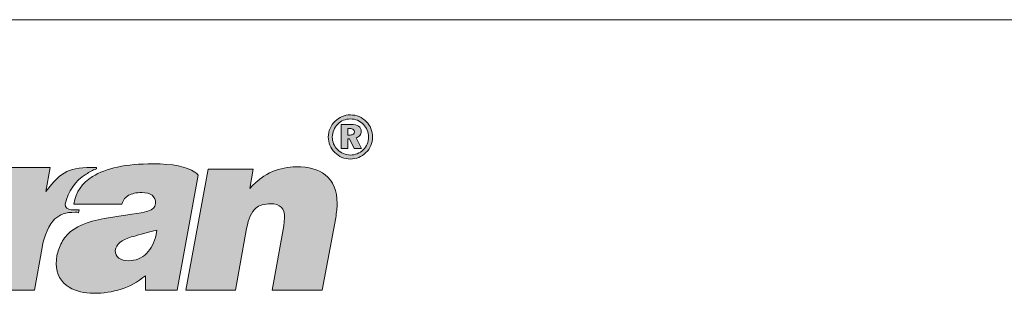
# Paper-space layout 'ElrendezĂ©s1' of a CAD drawing. Units: metres. Extents: x 8 to 285, y 7 to 197.
# Drawn here: x 57 to 106, y 184 to 197 of the extents above; entities that cross this region are included whole.
import ezdxf

# ---------------------------------------------------------------- set-up
doc = ezdxf.new("R2010")
doc.units = ezdxf.units.M
doc.header["$LTSCALE"] = 0.05
doc.layers.get('0').update_dxf_attribs({"linetype": 'CONTINUOUS'})
doc.layers.add('Layer 1', color=7, linetype='CONTINUOUS')

psp = doc.layouts.new('ElrendezĂ©s1')

# ---------------------------------------------------------------- hatches: boundary and pattern name
at = {"linetype": 'Continuous', "lineweight": 9}
h = psp.add_hatch(color=256, dxfattribs=at)
h.dxf.hatch_style = 1
edge = h.paths.add_edge_path()
edge.add_spline(control_points=[(74.221, 192.688), (74.086, 192.744), (73.942, 192.772), (73.79, 192.772)], knot_values=[0, 0, 0, 0, 0.0625, 0.0625, 0.0625, 0.0625], degree=3, periodic=0)
edge.add_spline(control_points=[(73.79, 192.772), (73.645, 192.772), (73.507, 192.746), (73.378, 192.693)], knot_values=[0.9375, 0.9375, 0.9375, 0.9375, 1, 1, 1, 1], degree=3, periodic=0)
edge.add_spline(control_points=[(73.378, 192.693), (73.249, 192.641), (73.134, 192.564), (73.031, 192.463)], knot_values=[0.875, 0.875, 0.875, 0.875, 0.9375, 0.9375, 0.9375, 0.9375], degree=3, periodic=0)
edge.add_spline(control_points=[(73.031, 192.463), (72.924, 192.357), (72.841, 192.237), (72.784, 192.101)], knot_values=[0.8125, 0.8125, 0.8125, 0.8125, 0.875, 0.875, 0.875, 0.875], degree=3, periodic=0)
edge.add_spline(control_points=[(72.784, 192.101), (72.726, 191.965), (72.697, 191.823), (72.697, 191.676)], knot_values=[0.75, 0.75, 0.75, 0.75, 0.8125, 0.8125, 0.8125, 0.8125], degree=3, periodic=0)
edge.add_spline(control_points=[(72.697, 191.676), (72.697, 191.534), (72.724, 191.398), (72.779, 191.268)], knot_values=[0.6875, 0.6875, 0.6875, 0.6875, 0.75, 0.75, 0.75, 0.75], degree=3, periodic=0)
edge.add_spline(control_points=[(72.779, 191.268), (72.833, 191.138), (72.911, 191.02), (73.014, 190.915)], knot_values=[0.625, 0.625, 0.625, 0.625, 0.6875, 0.6875, 0.6875, 0.6875], degree=3, periodic=0)
edge.add_spline(control_points=[(73.014, 190.915), (73.118, 190.806), (73.237, 190.724), (73.37, 190.667)], knot_values=[0.5625, 0.5625, 0.5625, 0.5625, 0.625, 0.625, 0.625, 0.625], degree=3, periodic=0)
edge.add_spline(control_points=[(73.37, 190.667), (73.502, 190.611), (73.643, 190.582), (73.79, 190.582)], knot_values=[0.5, 0.5, 0.5, 0.5, 0.5625, 0.5625, 0.5625, 0.5625], degree=3, periodic=0)
edge.add_spline(control_points=[(73.79, 190.582), (73.932, 190.582), (74.069, 190.61), (74.202, 190.664)], knot_values=[0.4375, 0.4375, 0.4375, 0.4375, 0.5, 0.5, 0.5, 0.5], degree=3, periodic=0)
edge.add_spline(control_points=[(74.202, 190.664), (74.334, 190.719), (74.454, 190.798), (74.56, 190.9)], knot_values=[0.375, 0.375, 0.375, 0.375, 0.4375, 0.4375, 0.4375, 0.4375], degree=3, periodic=0)
edge.add_spline(control_points=[(74.56, 190.9), (74.665, 191.001), (74.746, 191.117), (74.801, 191.25)], knot_values=[0.3125, 0.3125, 0.3125, 0.3125, 0.375, 0.375, 0.375, 0.375], degree=3, periodic=0)
edge.add_spline(control_points=[(74.801, 191.25), (74.856, 191.383), (74.884, 191.525), (74.884, 191.676)], knot_values=[0.25, 0.25, 0.25, 0.25, 0.3125, 0.3125, 0.3125, 0.3125], degree=3, periodic=0)
edge.add_spline(control_points=[(74.884, 191.676), (74.884, 191.823), (74.858, 191.963), (74.805, 192.094)], knot_values=[0.1875, 0.1875, 0.1875, 0.1875, 0.25, 0.25, 0.25, 0.25], degree=3, periodic=0)
edge.add_spline(control_points=[(74.805, 192.094), (74.753, 192.224), (74.678, 192.341), (74.579, 192.442)], knot_values=[0.125, 0.125, 0.125, 0.125, 0.1875, 0.1875, 0.1875, 0.1875], degree=3, periodic=0)
edge.add_spline(control_points=[(74.579, 192.442), (74.475, 192.55), (74.355, 192.631), (74.221, 192.688)], knot_values=[0.0625, 0.0625, 0.0625, 0.0625, 0.125, 0.125, 0.125, 0.125], degree=3, periodic=0)
edge = h.paths.add_edge_path(flags=16)
edge.add_spline(control_points=[(73.791, 192.571), (73.669, 192.571), (73.556, 192.55), (73.45, 192.507)], knot_values=[0, 0, 0, 0, 0.0625, 0.0625, 0.0625, 0.0625], degree=3, periodic=0)
edge.add_spline(control_points=[(73.45, 192.507), (73.344, 192.464), (73.25, 192.402), (73.165, 192.32)], knot_values=[0.0625, 0.0625, 0.0625, 0.0625, 0.125, 0.125, 0.125, 0.125], degree=3, periodic=0)
edge.add_spline(control_points=[(73.165, 192.32), (73.077, 192.232), (73.01, 192.133), (72.964, 192.023)], knot_values=[0.125, 0.125, 0.125, 0.125, 0.1875, 0.1875, 0.1875, 0.1875], degree=3, periodic=0)
edge.add_spline(control_points=[(72.964, 192.023), (72.918, 191.913), (72.895, 191.796), (72.895, 191.675)], knot_values=[0.1875, 0.1875, 0.1875, 0.1875, 0.25, 0.25, 0.25, 0.25], degree=3, periodic=0)
edge.add_spline(control_points=[(72.895, 191.675), (72.895, 191.557), (72.917, 191.445), (72.96, 191.34)], knot_values=[0.25, 0.25, 0.25, 0.25, 0.3125, 0.3125, 0.3125, 0.3125], degree=3, periodic=0)
edge.add_spline(control_points=[(72.96, 191.34), (73.003, 191.234), (73.067, 191.14), (73.151, 191.055)], knot_values=[0.3125, 0.3125, 0.3125, 0.3125, 0.375, 0.375, 0.375, 0.375], degree=3, periodic=0)
edge.add_spline(control_points=[(73.151, 191.055), (73.236, 190.967), (73.333, 190.9), (73.443, 190.853)], knot_values=[0.375, 0.375, 0.375, 0.375, 0.4375, 0.4375, 0.4375, 0.4375], degree=3, periodic=0)
edge.add_spline(control_points=[(73.443, 190.853), (73.552, 190.806), (73.667, 190.783), (73.788, 190.783)], knot_values=[0.4375, 0.4375, 0.4375, 0.4375, 0.5, 0.5, 0.5, 0.5], degree=3, periodic=0)
edge.add_spline(control_points=[(73.788, 190.783), (73.906, 190.783), (74.02, 190.805), (74.129, 190.849)], knot_values=[0.5, 0.5, 0.5, 0.5, 0.5625, 0.5625, 0.5625, 0.5625], degree=3, periodic=0)
edge.add_spline(control_points=[(74.129, 190.849), (74.238, 190.894), (74.335, 190.957), (74.422, 191.04)], knot_values=[0.5625, 0.5625, 0.5625, 0.5625, 0.625, 0.625, 0.625, 0.625], degree=3, periodic=0)
edge.add_spline(control_points=[(74.422, 191.04), (74.508, 191.123), (74.573, 191.218), (74.618, 191.327)], knot_values=[0.625, 0.625, 0.625, 0.625, 0.6875, 0.6875, 0.6875, 0.6875], degree=3, periodic=0)
edge.add_spline(control_points=[(74.618, 191.327), (74.663, 191.436), (74.686, 191.552), (74.686, 191.675)], knot_values=[0.6875, 0.6875, 0.6875, 0.6875, 0.75, 0.75, 0.75, 0.75], degree=3, periodic=0)
edge.add_spline(control_points=[(74.686, 191.675), (74.686, 191.795), (74.664, 191.909), (74.621, 192.016)], knot_values=[0.75, 0.75, 0.75, 0.75, 0.8125, 0.8125, 0.8125, 0.8125], degree=3, periodic=0)
edge.add_spline(control_points=[(74.621, 192.016), (74.578, 192.123), (74.515, 192.218), (74.433, 192.301)], knot_values=[0.8125, 0.8125, 0.8125, 0.8125, 0.875, 0.875, 0.875, 0.875], degree=3, periodic=0)
edge.add_spline(control_points=[(74.433, 192.301), (74.346, 192.389), (74.249, 192.457), (74.139, 192.503)], knot_values=[0.875, 0.875, 0.875, 0.875, 0.9375, 0.9375, 0.9375, 0.9375], degree=3, periodic=0)
edge.add_spline(control_points=[(74.139, 192.503), (74.03, 192.548), (73.914, 192.571), (73.791, 192.571)], knot_values=[0.9375, 0.9375, 0.9375, 0.9375, 1, 1, 1, 1], degree=3, periodic=0)
edge = h.paths.add_edge_path(flags=0)
edge.add_spline(control_points=[(73.811, 192.3), (73.981, 192.3), (74.11, 192.271), (74.198, 192.212)], knot_values=[0.083333, 0.083333, 0.083333, 0.083333, 0.166667, 0.166667, 0.166667, 0.166667], degree=3, periodic=0)
edge.add_spline(control_points=[(74.198, 192.212), (74.287, 192.154), (74.331, 192.067), (74.331, 191.953)], knot_values=[0.166667, 0.166667, 0.166667, 0.166667, 0.25, 0.25, 0.25, 0.25], degree=3, periodic=0)
edge.add_spline(control_points=[(74.263, 191.75), (74.308, 191.806), (74.331, 191.874), (74.331, 191.953)], knot_values=[0.25, 0.25, 0.25, 0.25, 0.333333, 0.333333, 0.333333, 0.333333], degree=3, periodic=0)
edge.add_spline(control_points=[(74.263, 191.75), (74.218, 191.693), (74.156, 191.653), (74.076, 191.63)], knot_values=[0.333333, 0.333333, 0.333333, 0.333333, 0.416667, 0.416667, 0.416667, 0.416667], degree=3, periodic=0)
edge.add_spline(control_points=[(74.076, 191.63), (74.076, 191.63), (74.342, 191.1), (74.342, 191.1)], knot_values=[0.416667, 0.416667, 0.416667, 0.416667, 0.5, 0.5, 0.5, 0.5], degree=3, periodic=0)
edge.add_spline(control_points=[(74.342, 191.1), (74.342, 191.1), (73.979, 191.1), (73.979, 191.1)], knot_values=[0.5, 0.5, 0.5, 0.5, 0.583333, 0.583333, 0.583333, 0.583333], degree=3, periodic=0)
edge.add_spline(control_points=[(73.979, 191.1), (73.979, 191.1), (73.753, 191.578), (73.753, 191.578)], knot_values=[0.583333, 0.583333, 0.583333, 0.583333, 0.666667, 0.666667, 0.666667, 0.666667], degree=3, periodic=0)
edge.add_spline(control_points=[(73.753, 191.578), (73.753, 191.578), (73.658, 191.578), (73.658, 191.578)], knot_values=[0.666667, 0.666667, 0.666667, 0.666667, 0.75, 0.75, 0.75, 0.75], degree=3, periodic=0)
edge.add_spline(control_points=[(73.658, 191.578), (73.658, 191.578), (73.658, 191.1), (73.658, 191.1)], knot_values=[0.75, 0.75, 0.75, 0.75, 0.833333, 0.833333, 0.833333, 0.833333], degree=3, periodic=0)
edge.add_spline(control_points=[(73.658, 191.1), (73.658, 191.1), (73.329, 191.1), (73.329, 191.1)], knot_values=[0.833333, 0.833333, 0.833333, 0.833333, 0.916667, 0.916667, 0.916667, 0.916667], degree=3, periodic=0)
edge.add_spline(control_points=[(73.329, 191.1), (73.329, 191.1), (73.329, 192.3), (73.329, 192.3)], knot_values=[0.916667, 0.916667, 0.916667, 0.916667, 1, 1, 1, 1], degree=3, periodic=0)
edge.add_spline(control_points=[(73.329, 192.3), (73.329, 192.3), (73.811, 192.3), (73.811, 192.3)], knot_values=[0, 0, 0, 0, 0.083333, 0.083333, 0.083333, 0.083333], degree=3, periodic=0)
edge = h.paths.add_edge_path(flags=0)
edge.add_spline(control_points=[(73.991, 191.928), (73.991, 191.877), (73.973, 191.838), (73.937, 191.812)], knot_values=[0.428571, 0.428571, 0.428571, 0.428571, 0.571429, 0.571429, 0.571429, 0.571429], degree=3, periodic=0)
edge.add_spline(control_points=[(73.937, 191.812), (73.902, 191.786), (73.848, 191.773), (73.775, 191.773)], knot_values=[0.285714, 0.285714, 0.285714, 0.285714, 0.428571, 0.428571, 0.428571, 0.428571], degree=3, periodic=0)
edge.add_spline(control_points=[(73.775, 191.773), (73.775, 191.773), (73.658, 191.773), (73.658, 191.773)], knot_values=[0.142859, 0.142859, 0.142859, 0.142859, 0.285714, 0.285714, 0.285714, 0.285714], degree=3, periodic=0)
edge.add_spline(control_points=[(73.658, 191.773), (73.658, 191.773), (73.658, 191.773), (73.658, 191.773)], knot_values=[0.142857, 0.142857, 0.142857, 0.142857, 0.142859, 0.142859, 0.142859, 0.142859], degree=3, periodic=0)
edge.add_spline(control_points=[(73.658, 191.773), (73.658, 191.773), (73.658, 192.094), (73.658, 192.094)], knot_values=[0.000001, 0.000001, 0.000001, 0.000001, 0.142856, 0.142856, 0.142856, 0.142856], degree=3, periodic=0)
edge.add_spline(control_points=[(73.658, 192.094), (73.658, 192.094), (73.756, 192.094), (73.756, 192.094)], knot_values=[0.857143, 0.857143, 0.857143, 0.857143, 0.999999, 0.999999, 0.999999, 0.999999], degree=3, periodic=0)
edge.add_spline(control_points=[(73.756, 192.094), (73.838, 192.094), (73.898, 192.081), (73.935, 192.054)], knot_values=[0.714286, 0.714286, 0.714286, 0.714286, 0.857143, 0.857143, 0.857143, 0.857143], degree=3, periodic=0)
edge.add_spline(control_points=[(73.935, 192.054), (73.972, 192.028), (73.991, 191.986), (73.991, 191.928)], knot_values=[0.571429, 0.571429, 0.571429, 0.571429, 0.714286, 0.714286, 0.714286, 0.714286], degree=3, periodic=0)
h = psp.add_hatch(color=256, dxfattribs=at)
h.dxf.hatch_style = 1
edge = h.paths.add_edge_path()
edge.add_spline(control_points=[(74.076, 191.63), (74.156, 191.653), (74.218, 191.693), (74.263, 191.75)], knot_values=[0.333333, 0.333333, 0.333333, 0.333333, 0.416667, 0.416667, 0.416667, 0.416667], degree=3, periodic=0)
edge.add_spline(control_points=[(74.263, 191.75), (74.308, 191.806), (74.331, 191.874), (74.331, 191.953)], knot_values=[0.25, 0.25, 0.25, 0.25, 0.333333, 0.333333, 0.333333, 0.333333], degree=3, periodic=0)
edge.add_spline(control_points=[(74.331, 191.953), (74.331, 192.067), (74.287, 192.154), (74.198, 192.212)], knot_values=[0.166667, 0.166667, 0.166667, 0.166667, 0.25, 0.25, 0.25, 0.25], degree=3, periodic=0)
edge.add_spline(control_points=[(74.198, 192.212), (74.11, 192.271), (73.981, 192.3), (73.811, 192.3)], knot_values=[0.083333, 0.083333, 0.083333, 0.083333, 0.166667, 0.166667, 0.166667, 0.166667], degree=3, periodic=0)
edge.add_spline(control_points=[(73.811, 192.3), (73.811, 192.3), (73.329, 192.3), (73.329, 192.3)], knot_values=[0, 0, 0, 0, 0.083333, 0.083333, 0.083333, 0.083333], degree=3, periodic=0)
edge.add_spline(control_points=[(73.329, 192.3), (73.329, 192.3), (73.329, 191.1), (73.329, 191.1)], knot_values=[0.916667, 0.916667, 0.916667, 0.916667, 1, 1, 1, 1], degree=3, periodic=0)
edge.add_spline(control_points=[(73.329, 191.1), (73.329, 191.1), (73.658, 191.1), (73.658, 191.1)], knot_values=[0.833333, 0.833333, 0.833333, 0.833333, 0.916667, 0.916667, 0.916667, 0.916667], degree=3, periodic=0)
edge.add_spline(control_points=[(73.658, 191.1), (73.658, 191.1), (73.658, 191.578), (73.658, 191.578)], knot_values=[0.75, 0.75, 0.75, 0.75, 0.833333, 0.833333, 0.833333, 0.833333], degree=3, periodic=0)
edge.add_spline(control_points=[(73.658, 191.578), (73.658, 191.578), (73.753, 191.578), (73.753, 191.578)], knot_values=[0.666667, 0.666667, 0.666667, 0.666667, 0.75, 0.75, 0.75, 0.75], degree=3, periodic=0)
edge.add_spline(control_points=[(73.753, 191.578), (73.753, 191.578), (73.979, 191.1), (73.979, 191.1)], knot_values=[0.583333, 0.583333, 0.583333, 0.583333, 0.666667, 0.666667, 0.666667, 0.666667], degree=3, periodic=0)
edge.add_spline(control_points=[(73.979, 191.1), (73.979, 191.1), (74.342, 191.1), (74.342, 191.1)], knot_values=[0.5, 0.5, 0.5, 0.5, 0.583333, 0.583333, 0.583333, 0.583333], degree=3, periodic=0)
edge.add_spline(control_points=[(74.342, 191.1), (74.342, 191.1), (74.076, 191.63), (74.076, 191.63)], knot_values=[0.416667, 0.416667, 0.416667, 0.416667, 0.5, 0.5, 0.5, 0.5], degree=3, periodic=0)
edge = h.paths.add_edge_path(flags=16)
edge.add_spline(control_points=[(73.658, 191.773), (73.658, 191.773), (73.658, 192.094), (73.658, 192.094)], knot_values=[0.000001, 0.000001, 0.000001, 0.000001, 0.142856, 0.142856, 0.142856, 0.142856], degree=3, periodic=0)
edge.add_spline(control_points=[(73.658, 192.094), (73.658, 192.094), (73.756, 192.094), (73.756, 192.094)], knot_values=[0.857143, 0.857143, 0.857143, 0.857143, 0.999999, 0.999999, 0.999999, 0.999999], degree=3, periodic=0)
edge.add_spline(control_points=[(73.756, 192.094), (73.838, 192.094), (73.898, 192.081), (73.935, 192.054)], knot_values=[0.714286, 0.714286, 0.714286, 0.714286, 0.857143, 0.857143, 0.857143, 0.857143], degree=3, periodic=0)
edge.add_spline(control_points=[(73.935, 192.054), (73.972, 192.028), (73.991, 191.986), (73.991, 191.928)], knot_values=[0.571429, 0.571429, 0.571429, 0.571429, 0.714286, 0.714286, 0.714286, 0.714286], degree=3, periodic=0)
edge.add_spline(control_points=[(73.991, 191.928), (73.991, 191.877), (73.973, 191.838), (73.937, 191.812)], knot_values=[0.428571, 0.428571, 0.428571, 0.428571, 0.571429, 0.571429, 0.571429, 0.571429], degree=3, periodic=0)
edge.add_spline(control_points=[(73.937, 191.812), (73.902, 191.786), (73.848, 191.773), (73.775, 191.773)], knot_values=[0.285714, 0.285714, 0.285714, 0.285714, 0.428571, 0.428571, 0.428571, 0.428571], degree=3, periodic=0)
edge.add_spline(control_points=[(73.775, 191.773), (73.775, 191.773), (73.658, 191.773), (73.658, 191.773)], knot_values=[0.142859, 0.142859, 0.142859, 0.142859, 0.285714, 0.285714, 0.285714, 0.285714], degree=3, periodic=0)
edge.add_spline(control_points=[(73.658, 191.773), (73.658, 191.773), (73.658, 191.773), (73.658, 191.773)], knot_values=[0.142857, 0.142857, 0.142857, 0.142857, 0.142859, 0.142859, 0.142859, 0.142859], degree=3, periodic=0)
h = psp.add_hatch(color=256, dxfattribs=at)
h.dxf.hatch_style = 1
edge = h.paths.add_edge_path()
edge.add_spline(control_points=[(61.922, 187.691), (61.014, 187.56), (60.346, 187.324), (59.929, 186.987)], knot_values=[0.545455, 0.545455, 0.545455, 0.545455, 0.590909, 0.590909, 0.590909, 0.590909], degree=3, periodic=0)
edge.add_spline(control_points=[(59.929, 186.987), (59.754, 186.843), (59.606, 186.661), (59.488, 186.448)], knot_values=[0.590909, 0.590909, 0.590909, 0.590909, 0.636364, 0.636364, 0.636364, 0.636364], degree=3, periodic=0)
edge.add_spline(control_points=[(59.488, 186.448), (59.373, 186.234), (59.294, 186.008), (59.251, 185.781)], knot_values=[0.636364, 0.636364, 0.636364, 0.636364, 0.681818, 0.681818, 0.681818, 0.681818], degree=3, periodic=0)
edge.add_spline(control_points=[(59.251, 185.781), (59.251, 185.781), (59.218, 185.389), (59.218, 185.389)], knot_values=[0.681818, 0.681818, 0.681818, 0.681818, 0.727273, 0.727273, 0.727273, 0.727273], degree=3, periodic=0)
edge.add_spline(control_points=[(59.218, 185.389), (59.218, 184.876), (59.432, 184.487), (59.86, 184.226)], knot_values=[0.727273, 0.727273, 0.727273, 0.727273, 0.772727, 0.772727, 0.772727, 0.772727], degree=3, periodic=0)
edge.add_spline(control_points=[(59.86, 184.226), (60.189, 184.028), (60.597, 183.926), (61.07, 183.926)], knot_values=[0.772727, 0.772727, 0.772727, 0.772727, 0.818182, 0.818182, 0.818182, 0.818182], degree=3, periodic=0)
edge.add_spline(control_points=[(61.07, 183.926), (61.547, 183.926), (62.001, 183.996), (62.426, 184.13)], knot_values=[0.818182, 0.818182, 0.818182, 0.818182, 0.863636, 0.863636, 0.863636, 0.863636], degree=3, periodic=0)
edge.add_spline(control_points=[(62.426, 184.13), (62.853, 184.264), (63.258, 184.49), (63.64, 184.8)], knot_values=[0.863636, 0.863636, 0.863636, 0.863636, 0.909091, 0.909091, 0.909091, 0.909091], degree=3, periodic=0)
edge.add_spline(control_points=[(63.64, 184.8), (63.64, 184.8), (63.64, 184.089), (63.64, 184.089)], knot_values=[0.909091, 0.909091, 0.909091, 0.909091, 0.954545, 0.954545, 0.954545, 0.954545], degree=3, periodic=0)
edge.add_spline(control_points=[(63.64, 184.089), (63.64, 184.089), (65.206, 184.089), (65.206, 184.089)], knot_values=[0.954545, 0.954545, 0.954545, 0.954545, 1, 1, 1, 1], degree=3, periodic=0)
edge.add_spline(control_points=[(65.206, 184.089), (65.206, 184.089), (66.255, 189.789), (66.255, 189.789)], knot_values=[0, 0, 0, 0, 0.045455, 0.045455, 0.045455, 0.045455], degree=3, periodic=0)
edge.add_spline(control_points=[(66.255, 189.789), (66.206, 189.837), (66.15, 189.885), (66.087, 189.929)], knot_values=[0.045455, 0.045455, 0.045455, 0.045455, 0.090909, 0.090909, 0.090909, 0.090909], degree=3, periodic=0)
edge.add_spline(control_points=[(66.087, 189.929), (65.676, 190.207), (64.982, 190.347), (64.008, 190.347)], knot_values=[0.090909, 0.090909, 0.090909, 0.090909, 0.136364, 0.136364, 0.136364, 0.136364], degree=3, periodic=0)
edge.add_spline(control_points=[(64.008, 190.347), (62.672, 190.347), (61.676, 190.133), (61.018, 189.712)], knot_values=[0.136364, 0.136364, 0.136364, 0.136364, 0.181818, 0.181818, 0.181818, 0.181818], degree=3, periodic=0)
edge.add_spline(control_points=[(61.018, 189.712), (60.504, 189.387), (60.192, 188.97), (60.08, 188.348)], knot_values=[0.181818, 0.181818, 0.181818, 0.181818, 0.227273, 0.227273, 0.227273, 0.227273], degree=3, periodic=0)
edge.add_spline(control_points=[(60.08, 188.348), (60.08, 188.348), (62.468, 188.348), (62.468, 188.348)], knot_values=[0.227273, 0.227273, 0.227273, 0.227273, 0.272727, 0.272727, 0.272727, 0.272727], degree=3, periodic=0)
edge.add_spline(control_points=[(62.468, 188.348), (62.531, 188.584), (62.643, 188.692), (62.801, 188.785)], knot_values=[0.272727, 0.272727, 0.272727, 0.272727, 0.318182, 0.318182, 0.318182, 0.318182], degree=3, periodic=0)
edge.add_spline(control_points=[(62.801, 188.785), (62.959, 188.874), (63.176, 188.919), (63.452, 188.919)], knot_values=[0.318182, 0.318182, 0.318182, 0.318182, 0.363636, 0.363636, 0.363636, 0.363636], degree=3, periodic=0)
edge.add_spline(control_points=[(63.452, 188.919), (63.909, 188.919), (64.14, 188.74), (64.14, 188.383)], knot_values=[0.363636, 0.363636, 0.363636, 0.363636, 0.409091, 0.409091, 0.409091, 0.409091], degree=3, periodic=0)
edge.add_spline(control_points=[(64.14, 188.383), (64.127, 188.29), (64.087, 188.208), (64.028, 188.15)], knot_values=[0.409091, 0.409091, 0.409091, 0.409091, 0.454545, 0.454545, 0.454545, 0.454545], degree=3, periodic=0)
edge.add_spline(control_points=[(63.761, 187.994), (63.88, 188.039), (63.969, 188.09), (64.028, 188.15)], knot_values=[0.454545, 0.454545, 0.454545, 0.454545, 0.5, 0.5, 0.5, 0.5], degree=3, periodic=0)
edge.add_spline(control_points=[(63.761, 187.994), (63.643, 187.956), (63.028, 187.851), (61.922, 187.691)], knot_values=[0.5, 0.5, 0.5, 0.5, 0.545455, 0.545455, 0.545455, 0.545455], degree=3, periodic=0)
edge = h.paths.add_edge_path(flags=16)
edge.add_spline(control_points=[(62.133, 186.052), (62.189, 186.365), (62.455, 186.585), (62.932, 186.719)], knot_values=[0.142857, 0.142857, 0.142857, 0.142857, 0.285714, 0.285714, 0.285714, 0.285714], degree=3, periodic=0)
edge.add_spline(control_points=[(62.932, 186.719), (63.196, 186.792), (63.617, 186.907), (64.192, 187.06)], knot_values=[0, 0, 0, 0, 0.142857, 0.142857, 0.142857, 0.142857], degree=3, periodic=0)
edge.add_spline(control_points=[(64.192, 187.06), (64.192, 187.06), (64.159, 186.837), (64.159, 186.837)], knot_values=[0.857143, 0.857143, 0.857143, 0.857143, 0.999999, 0.999999, 0.999999, 0.999999], degree=3, periodic=0)
edge.add_spline(control_points=[(64.159, 186.837), (64.087, 186.454), (63.932, 186.142), (63.692, 185.903)], knot_values=[0.714286, 0.714286, 0.714286, 0.714286, 0.857143, 0.857143, 0.857143, 0.857143], degree=3, periodic=0)
edge.add_spline(control_points=[(63.692, 185.903), (63.455, 185.66), (63.153, 185.542), (62.788, 185.542)], knot_values=[0.571429, 0.571429, 0.571429, 0.571429, 0.714286, 0.714286, 0.714286, 0.714286], degree=3, periodic=0)
edge.add_spline(control_points=[(62.788, 185.542), (62.6, 185.542), (62.439, 185.584), (62.317, 185.673)], knot_values=[0.428571, 0.428571, 0.428571, 0.428571, 0.571429, 0.571429, 0.571429, 0.571429], degree=3, periodic=0)
edge.add_spline(control_points=[(62.317, 185.673), (62.199, 185.762), (62.133, 185.89), (62.133, 186.052)], knot_values=[0.285714, 0.285714, 0.285714, 0.285714, 0.428571, 0.428571, 0.428571, 0.428571], degree=3, periodic=0)
h = psp.add_hatch(color=256, dxfattribs=at)
h.dxf.hatch_style = 1
edge = h.paths.add_edge_path()
edge.add_spline(control_points=[(61.205, 190.101), (61.021, 190.025), (60.853, 189.936), (60.698, 189.837)], knot_values=[0, 0, 0, 0, 0.066667, 0.066667, 0.066667, 0.066667], degree=3, periodic=0)
edge.add_spline(control_points=[(60.698, 189.837), (60.146, 189.483), (59.817, 188.995), (59.665, 188.348)], knot_values=[0.066667, 0.066667, 0.066667, 0.066667, 0.133333, 0.133333, 0.133333, 0.133333], degree=3, periodic=0)
edge.add_spline(control_points=[(59.665, 188.348), (59.652, 188.169), (59.794, 188.086), (59.955, 188.067)], knot_values=[0.133333, 0.133333, 0.133333, 0.133333, 0.2, 0.2, 0.2, 0.2], degree=3, periodic=0)
edge.add_spline(control_points=[(59.955, 188.067), (59.955, 188.067), (60.36, 188.067), (60.36, 188.067)], knot_values=[0.2, 0.2, 0.2, 0.2, 0.266667, 0.266667, 0.266667, 0.266667], degree=3, periodic=0)
edge.add_spline(control_points=[(60.36, 188.067), (60.36, 188.067), (60.323, 187.924), (60.323, 187.924)], knot_values=[0.266667, 0.266667, 0.266667, 0.266667, 0.333333, 0.333333, 0.333333, 0.333333], degree=3, periodic=0)
edge.add_spline(control_points=[(60.323, 187.924), (60.119, 187.972), (60.317, 187.946), (60.159, 187.946)], knot_values=[0.333333, 0.333333, 0.333333, 0.333333, 0.4, 0.4, 0.4, 0.4], degree=3, periodic=0)
edge.add_spline(control_points=[(60.159, 187.946), (59.662, 187.946), (59.392, 187.835), (59.152, 187.611)], knot_values=[0.4, 0.4, 0.4, 0.4, 0.466667, 0.466667, 0.466667, 0.466667], degree=3, periodic=0)
edge.add_spline(control_points=[(59.152, 187.611), (58.879, 187.36), (58.616, 186.779), (58.514, 186.196)], knot_values=[0.466667, 0.466667, 0.466667, 0.466667, 0.533333, 0.533333, 0.533333, 0.533333], degree=3, periodic=0)
edge.add_spline(control_points=[(58.514, 186.196), (58.514, 186.196), (58.132, 184.089), (58.132, 184.089)], knot_values=[0.533333, 0.533333, 0.533333, 0.533333, 0.6, 0.6, 0.6, 0.6], degree=3, periodic=0)
edge.add_spline(control_points=[(58.132, 184.089), (58.132, 184.089), (55.573, 184.089), (55.573, 184.089)], knot_values=[0.6, 0.6, 0.6, 0.6, 0.666667, 0.666667, 0.666667, 0.666667], degree=3, periodic=0)
edge.add_spline(control_points=[(55.573, 184.089), (55.573, 184.089), (56.678, 190.171), (56.678, 190.171)], knot_values=[0.666667, 0.666667, 0.666667, 0.666667, 0.733333, 0.733333, 0.733333, 0.733333], degree=3, periodic=0)
edge.add_spline(control_points=[(56.678, 190.171), (56.678, 190.171), (58.919, 190.171), (58.919, 190.171)], knot_values=[0.733333, 0.733333, 0.733333, 0.733333, 0.8, 0.8, 0.8, 0.8], degree=3, periodic=0)
edge.add_spline(control_points=[(58.919, 190.171), (58.919, 190.171), (58.695, 188.979), (58.695, 188.979)], knot_values=[0.8, 0.8, 0.8, 0.8, 0.866667, 0.866667, 0.866667, 0.866667], degree=3, periodic=0)
edge.add_spline(control_points=[(58.695, 188.979), (59.517, 190.009), (59.813, 190.165), (61.215, 190.165)], knot_values=[0.866667, 0.866667, 0.866667, 0.866667, 0.933333, 0.933333, 0.933333, 0.933333], degree=3, periodic=0)
edge.add_spline(control_points=[(61.205, 190.101), (61.205, 190.101), (61.205, 190.101), (61.205, 190.101)], knot_values=[0.999999, 0.999999, 0.999999, 0.999999, 1, 1, 1, 1], degree=3, periodic=0)
h = psp.add_hatch(color=256, dxfattribs=at)
h.dxf.hatch_style = 1
edge = h.paths.add_edge_path()
edge.add_spline(control_points=[(69.844, 188.367), (70.302, 188.367), (70.532, 188.137), (70.532, 187.675)], knot_values=[0.647059, 0.647059, 0.647059, 0.647059, 0.705882, 0.705882, 0.705882, 0.705882], degree=3, periodic=0)
edge.add_spline(control_points=[(70.532, 187.675), (70.532, 187.675), (70.499, 187.274), (70.499, 187.274)], knot_values=[0.588235, 0.588235, 0.588235, 0.588235, 0.647059, 0.647059, 0.647059, 0.647059], degree=3, periodic=0)
edge.add_spline(control_points=[(70.499, 187.274), (70.499, 187.274), (69.917, 184.089), (69.917, 184.089)], knot_values=[0.529412, 0.529412, 0.529412, 0.529412, 0.588235, 0.588235, 0.588235, 0.588235], degree=3, periodic=0)
edge.add_spline(control_points=[(69.917, 184.089), (69.917, 184.089), (72.397, 184.089), (72.397, 184.089)], knot_values=[0.470588, 0.470588, 0.470588, 0.470588, 0.529412, 0.529412, 0.529412, 0.529412], degree=3, periodic=0)
edge.add_spline(control_points=[(72.397, 184.089), (72.397, 184.089), (73.062, 187.672), (73.062, 187.672)], knot_values=[0.411765, 0.411765, 0.411765, 0.411765, 0.470588, 0.470588, 0.470588, 0.470588], degree=3, periodic=0)
edge.add_spline(control_points=[(73.062, 187.672), (73.108, 187.933), (73.134, 188.173), (73.134, 188.373)], knot_values=[0.352941, 0.352941, 0.352941, 0.352941, 0.411765, 0.411765, 0.411765, 0.411765], degree=3, periodic=0)
edge.add_spline(control_points=[(73.134, 188.373), (73.134, 189.014), (72.934, 189.492), (72.539, 189.805)], knot_values=[0.294118, 0.294118, 0.294118, 0.294118, 0.352941, 0.352941, 0.352941, 0.352941], degree=3, periodic=0)
edge.add_spline(control_points=[(72.539, 189.805), (72.2, 190.069), (71.726, 190.2), (71.118, 190.2)], knot_values=[0.235294, 0.235294, 0.235294, 0.235294, 0.294118, 0.294118, 0.294118, 0.294118], degree=3, periodic=0)
edge.add_spline(control_points=[(71.118, 190.2), (70.697, 190.2), (70.298, 190.117), (69.923, 189.958)], knot_values=[0.176471, 0.176471, 0.176471, 0.176471, 0.235294, 0.235294, 0.235294, 0.235294], degree=3, periodic=0)
edge.add_spline(control_points=[(69.923, 189.958), (69.548, 189.798), (69.177, 189.518), (68.805, 189.123)], knot_values=[0.117647, 0.117647, 0.117647, 0.117647, 0.176471, 0.176471, 0.176471, 0.176471], degree=3, periodic=0)
edge.add_spline(control_points=[(68.805, 189.123), (68.805, 189.123), (68.979, 190.085), (68.979, 190.085)], knot_values=[0.058824, 0.058824, 0.058824, 0.058824, 0.117647, 0.117647, 0.117647, 0.117647], degree=3, periodic=0)
edge.add_spline(control_points=[(68.979, 190.085), (68.979, 190.085), (66.739, 190.085), (66.739, 190.085)], knot_values=[0, 0, 0, 0, 0.058824, 0.058824, 0.058824, 0.058824], degree=3, periodic=0)
edge.add_spline(control_points=[(66.739, 190.085), (66.739, 190.085), (65.633, 184.089), (65.633, 184.089)], knot_values=[0.941176, 0.941176, 0.941176, 0.941176, 1, 1, 1, 1], degree=3, periodic=0)
edge.add_spline(control_points=[(65.633, 184.089), (65.633, 184.089), (68.091, 184.089), (68.091, 184.089)], knot_values=[0.882353, 0.882353, 0.882353, 0.882353, 0.941176, 0.941176, 0.941176, 0.941176], degree=3, periodic=0)
edge.add_spline(control_points=[(68.091, 184.089), (68.091, 184.089), (68.647, 187.146), (68.647, 187.146)], knot_values=[0.823529, 0.823529, 0.823529, 0.823529, 0.882353, 0.882353, 0.882353, 0.882353], degree=3, periodic=0)
edge.add_spline(control_points=[(68.647, 187.146), (68.742, 187.627), (68.894, 187.959), (69.098, 188.144)], knot_values=[0.764706, 0.764706, 0.764706, 0.764706, 0.823529, 0.823529, 0.823529, 0.823529], degree=3, periodic=0)
edge.add_spline(control_points=[(69.098, 188.144), (69.272, 188.29), (69.525, 188.367), (69.844, 188.367)], knot_values=[0.705882, 0.705882, 0.705882, 0.705882, 0.764706, 0.764706, 0.764706, 0.764706], degree=3, periodic=0)

# ---------------------------------------------------------------- linework, layer by layer
at = {"linetype": 'Continuous', "lineweight": 18}
psp.add_line((7.789, 197.493), (284.789, 197.493), dxfattribs=at)
at = {"layer": 'Layer 1', "lineweight": 5}
for points in [[(73.378, 192.693), (73.507, 192.746), (73.645, 192.772), (73.79, 192.772)], [(73.79, 192.772), (73.942, 192.772), (74.086, 192.744), (74.221, 192.688)], [(72.784, 192.101), (72.841, 192.237), (72.924, 192.357), (73.031, 192.463)], [(73.165, 192.32), (73.077, 192.232), (73.01, 192.133), (72.964, 192.023)], [(73.031, 192.463), (73.134, 192.564), (73.249, 192.641), (73.378, 192.693)], [(73.45, 192.507), (73.344, 192.464), (73.25, 192.402), (73.165, 192.32)], [(73.329, 192.3), (73.329, 192.3), (73.811, 192.3), (73.811, 192.3)], [(73.329, 191.1), (73.329, 191.1), (73.329, 192.3), (73.329, 192.3)], [(73.791, 192.571), (73.669, 192.571), (73.556, 192.55), (73.45, 192.507)], [(74.139, 192.503), (74.03, 192.548), (73.914, 192.571), (73.791, 192.571)], [(74.433, 192.301), (74.346, 192.389), (74.249, 192.457), (74.139, 192.503)], [(74.221, 192.688), (74.355, 192.631), (74.475, 192.55), (74.579, 192.442)], [(74.621, 192.016), (74.578, 192.123), (74.515, 192.218), (74.433, 192.301)], [(74.579, 192.442), (74.678, 192.341), (74.753, 192.224), (74.805, 192.094)], [(73.658, 192.094), (73.658, 192.094), (73.658, 191.773), (73.658, 191.773)], [(73.756, 192.094), (73.756, 192.094), (73.658, 192.094), (73.658, 192.094)], [(73.658, 191.773), (73.658, 191.773), (73.775, 191.773), (73.775, 191.773)], [(73.935, 192.054), (73.898, 192.081), (73.838, 192.094), (73.756, 192.094)], [(73.775, 191.773), (73.848, 191.773), (73.902, 191.786), (73.937, 191.812)], [(74.263, 191.75), (74.218, 191.693), (74.156, 191.653), (74.076, 191.63)], [(73.014, 190.915), (72.911, 191.02), (72.833, 191.138), (72.779, 191.268)], [(72.96, 191.34), (73.003, 191.234), (73.067, 191.14), (73.151, 191.055)], [(73.753, 191.578), (73.753, 191.578), (73.658, 191.578), (73.658, 191.578)], [(73.658, 191.578), (73.658, 191.578), (73.658, 191.1), (73.658, 191.1)], [(73.979, 191.1), (73.979, 191.1), (73.753, 191.578), (73.753, 191.578)], [(74.076, 191.63), (74.076, 191.63), (74.342, 191.1), (74.342, 191.1)], [(74.422, 191.04), (74.508, 191.123), (74.573, 191.218), (74.618, 191.327)], [(74.801, 191.25), (74.746, 191.117), (74.665, 191.001), (74.56, 190.9)], [(73.37, 190.667), (73.237, 190.724), (73.118, 190.806), (73.014, 190.915)], [(73.151, 191.055), (73.236, 190.967), (73.333, 190.9), (73.443, 190.853)], [(73.658, 191.1), (73.658, 191.1), (73.329, 191.1), (73.329, 191.1)], [(74.342, 191.1), (74.342, 191.1), (73.979, 191.1), (73.979, 191.1)], [(74.129, 190.849), (74.238, 190.894), (74.335, 190.957), (74.422, 191.04)], [(74.56, 190.9), (74.454, 190.798), (74.334, 190.719), (74.202, 190.664)], [(56.678, 190.171), (56.678, 190.171), (58.919, 190.171), (58.919, 190.171)], [(58.919, 190.171), (58.919, 190.171), (58.695, 188.979), (58.695, 188.979)], [(58.695, 188.979), (59.517, 190.009), (59.813, 190.165), (61.215, 190.165)], [(60.698, 189.837), (60.146, 189.483), (59.817, 188.995), (59.665, 188.348)], [(61.205, 190.101), (61.021, 190.025), (60.853, 189.936), (60.698, 189.837)], [(61.215, 190.165), (61.215, 190.165), (61.205, 190.101), (61.205, 190.101)], [(65.206, 184.089), (65.206, 184.089), (66.255, 189.789), (66.255, 189.789)], [(65.633, 184.089), (65.633, 184.089), (66.739, 190.085), (66.739, 190.085)], [(66.255, 189.789), (66.206, 189.837), (66.15, 189.885), (66.087, 189.929)], [(66.739, 190.085), (66.739, 190.085), (68.979, 190.085), (68.979, 190.085)], [(68.979, 190.085), (68.979, 190.085), (68.805, 189.123), (68.805, 189.123)], [(68.805, 189.123), (69.177, 189.518), (69.548, 189.798), (69.923, 189.958)], [(61.018, 189.712), (60.504, 189.387), (60.192, 188.97), (60.08, 188.348)], [(59.665, 188.348), (59.652, 188.169), (59.794, 188.086), (59.955, 188.067)], [(60.08, 188.348), (60.08, 188.348), (62.468, 188.348), (62.468, 188.348)], [(62.468, 188.348), (62.531, 188.584), (62.643, 188.692), (62.801, 188.785)], [(64.14, 188.383), (64.127, 188.29), (64.087, 188.208), (64.028, 188.15)], [(59.955, 188.067), (59.955, 188.067), (60.36, 188.067), (60.36, 188.067)], [(60.36, 188.067), (60.36, 188.067), (60.323, 187.924), (60.323, 187.924)], [(63.761, 187.994), (63.643, 187.956), (63.028, 187.851), (61.922, 187.691)], [(64.028, 188.15), (63.969, 188.09), (63.88, 188.039), (63.761, 187.994)], [(69.098, 188.144), (68.894, 187.959), (68.742, 187.627), (68.647, 187.146)], [(59.152, 187.611), (58.879, 187.36), (58.616, 186.779), (58.514, 186.196)], [(61.922, 187.691), (61.014, 187.56), (60.346, 187.324), (59.929, 186.987)], [(70.499, 187.274), (70.499, 187.274), (70.532, 187.675), (70.532, 187.675)], [(73.062, 187.672), (73.062, 187.672), (72.397, 184.089), (72.397, 184.089)], [(59.929, 186.987), (59.754, 186.843), (59.606, 186.661), (59.488, 186.448)], [(64.192, 187.06), (63.617, 186.907), (63.196, 186.792), (62.932, 186.719)], [(64.159, 186.837), (64.159, 186.837), (64.192, 187.06), (64.192, 187.06)], [(68.647, 187.146), (68.647, 187.146), (68.091, 184.089), (68.091, 184.089)], [(69.917, 184.089), (69.917, 184.089), (70.499, 187.274), (70.499, 187.274)], [(59.488, 186.448), (59.373, 186.234), (59.294, 186.008), (59.251, 185.781)], [(62.932, 186.719), (62.455, 186.585), (62.189, 186.365), (62.133, 186.052)], [(63.692, 185.903), (63.932, 186.142), (64.087, 186.454), (64.159, 186.837)], [(58.514, 186.196), (58.514, 186.196), (58.132, 184.089), (58.132, 184.089)], [(62.133, 186.052), (62.133, 185.89), (62.199, 185.762), (62.317, 185.673)], [(59.251, 185.781), (59.251, 185.781), (59.218, 185.389), (59.218, 185.389)], [(59.218, 185.389), (59.218, 184.876), (59.432, 184.487), (59.86, 184.226)], [(62.426, 184.13), (62.853, 184.264), (63.258, 184.49), (63.64, 184.8)], [(63.64, 184.8), (63.64, 184.8), (63.64, 184.089), (63.64, 184.089)], [(58.132, 184.089), (58.132, 184.089), (55.573, 184.089), (55.573, 184.089)], [(63.64, 184.089), (63.64, 184.089), (65.206, 184.089), (65.206, 184.089)], [(68.091, 184.089), (68.091, 184.089), (65.633, 184.089), (65.633, 184.089)], [(72.397, 184.089), (72.397, 184.089), (69.917, 184.089), (69.917, 184.089)]]:
    psp.add_open_spline(points, degree=3, dxfattribs=at)
for points, knots in [([(73.811, 192.3), (73.981, 192.3), (74.11, 192.271), (74.198, 192.212), (74.198, 192.212), (74.287, 192.154), (74.331, 192.067), (74.331, 191.953), (74.331, 191.953), (74.331, 191.874), (74.308, 191.806), (74.263, 191.75)], [0.0833333, 0.0833333, 0.0833333, 0.0833333, 0.1666667, 0.1666667, 0.1666667, 0.1666667, 0.25, 0.25, 0.25, 0.25, 0.3333333, 0.3333333, 0.3333333, 0.3333333]), ([(72.779, 191.268), (72.724, 191.398), (72.697, 191.534), (72.697, 191.676), (72.697, 191.676), (72.697, 191.823), (72.726, 191.965), (72.784, 192.101)], [0.6875, 0.6875, 0.6875, 0.6875, 0.75, 0.75, 0.75, 0.75, 0.8125, 0.8125, 0.8125, 0.8125]), ([(72.964, 192.023), (72.918, 191.913), (72.895, 191.796), (72.895, 191.675), (72.895, 191.675), (72.895, 191.557), (72.917, 191.445), (72.96, 191.34)], [0.1875, 0.1875, 0.1875, 0.1875, 0.25, 0.25, 0.25, 0.25, 0.3125, 0.3125, 0.3125, 0.3125]), ([(73.937, 191.812), (73.973, 191.838), (73.991, 191.877), (73.991, 191.928), (73.991, 191.928), (73.991, 191.986), (73.972, 192.028), (73.935, 192.054)], [0.4285714, 0.4285714, 0.4285714, 0.4285714, 0.5714286, 0.5714286, 0.5714286, 0.5714286, 0.7142857, 0.7142857, 0.7142857, 0.7142857]), ([(74.618, 191.327), (74.663, 191.436), (74.686, 191.552), (74.686, 191.675), (74.686, 191.675), (74.686, 191.795), (74.664, 191.909), (74.621, 192.016)], [0.6875, 0.6875, 0.6875, 0.6875, 0.75, 0.75, 0.75, 0.75, 0.8125, 0.8125, 0.8125, 0.8125]), ([(74.805, 192.094), (74.858, 191.963), (74.884, 191.823), (74.884, 191.676), (74.884, 191.676), (74.884, 191.525), (74.856, 191.383), (74.801, 191.25)], [0.1875, 0.1875, 0.1875, 0.1875, 0.25, 0.25, 0.25, 0.25, 0.3125, 0.3125, 0.3125, 0.3125]), ([(73.443, 190.853), (73.552, 190.806), (73.667, 190.783), (73.788, 190.783), (73.788, 190.783), (73.906, 190.783), (74.02, 190.805), (74.129, 190.849)], [0.4375, 0.4375, 0.4375, 0.4375, 0.5, 0.5, 0.5, 0.5, 0.5625, 0.5625, 0.5625, 0.5625]), ([(66.087, 189.929), (65.676, 190.207), (64.982, 190.347), (64.008, 190.347), (64.008, 190.347), (62.672, 190.347), (61.676, 190.133), (61.018, 189.712)], [0.09090909, 0.09090909, 0.09090909, 0.09090909, 0.13636364, 0.13636364, 0.13636364, 0.13636364, 0.18181818, 0.18181818, 0.18181818, 0.18181818]), ([(74.202, 190.664), (74.069, 190.61), (73.932, 190.582), (73.79, 190.582), (73.79, 190.582), (73.643, 190.582), (73.502, 190.611), (73.37, 190.667)], [0.4375, 0.4375, 0.4375, 0.4375, 0.5, 0.5, 0.5, 0.5, 0.5625, 0.5625, 0.5625, 0.5625]), ([(69.923, 189.958), (70.298, 190.117), (70.697, 190.2), (71.118, 190.2), (71.118, 190.2), (71.726, 190.2), (72.2, 190.069), (72.539, 189.805)], [0.1764706, 0.1764706, 0.1764706, 0.1764706, 0.2352941, 0.2352941, 0.2352941, 0.2352941, 0.2941176, 0.2941176, 0.2941176, 0.2941176]), ([(72.539, 189.805), (72.934, 189.492), (73.134, 189.014), (73.134, 188.373), (73.134, 188.373), (73.134, 188.173), (73.108, 187.933), (73.062, 187.672)], [0.2941176, 0.2941176, 0.2941176, 0.2941176, 0.3529412, 0.3529412, 0.3529412, 0.3529412, 0.4117647, 0.4117647, 0.4117647, 0.4117647]), ([(62.801, 188.785), (62.959, 188.874), (63.176, 188.919), (63.452, 188.919), (63.452, 188.919), (63.909, 188.919), (64.14, 188.74), (64.14, 188.383)], [0.31818182, 0.31818182, 0.31818182, 0.31818182, 0.36363636, 0.36363636, 0.36363636, 0.36363636, 0.40909091, 0.40909091, 0.40909091, 0.40909091]), ([(70.532, 187.675), (70.532, 188.137), (70.302, 188.367), (69.844, 188.367), (69.844, 188.367), (69.525, 188.367), (69.272, 188.29), (69.098, 188.144)], [0.6470588, 0.6470588, 0.6470588, 0.6470588, 0.7058824, 0.7058824, 0.7058824, 0.7058824, 0.7647059, 0.7647059, 0.7647059, 0.7647059]), ([(60.323, 187.924), (60.119, 187.972), (60.317, 187.946), (60.159, 187.946), (60.159, 187.946), (59.662, 187.946), (59.392, 187.835), (59.152, 187.611)], [0.3333333, 0.3333333, 0.3333333, 0.3333333, 0.4, 0.4, 0.4, 0.4, 0.4666667, 0.4666667, 0.4666667, 0.4666667]), ([(62.317, 185.673), (62.439, 185.584), (62.6, 185.542), (62.788, 185.542), (62.788, 185.542), (63.153, 185.542), (63.455, 185.66), (63.692, 185.903)], [0.4285714, 0.4285714, 0.4285714, 0.4285714, 0.5714286, 0.5714286, 0.5714286, 0.5714286, 0.7142857, 0.7142857, 0.7142857, 0.7142857]), ([(59.86, 184.226), (60.189, 184.028), (60.597, 183.926), (61.07, 183.926), (61.07, 183.926), (61.547, 183.926), (62.001, 183.996), (62.426, 184.13)], [0.77272727, 0.77272727, 0.77272727, 0.77272727, 0.81818182, 0.81818182, 0.81818182, 0.81818182, 0.86363636, 0.86363636, 0.86363636, 0.86363636])]:
    psp.add_open_spline(points, degree=3, knots=knots, dxfattribs=at)

doc.saveas('drawing.dxf')
